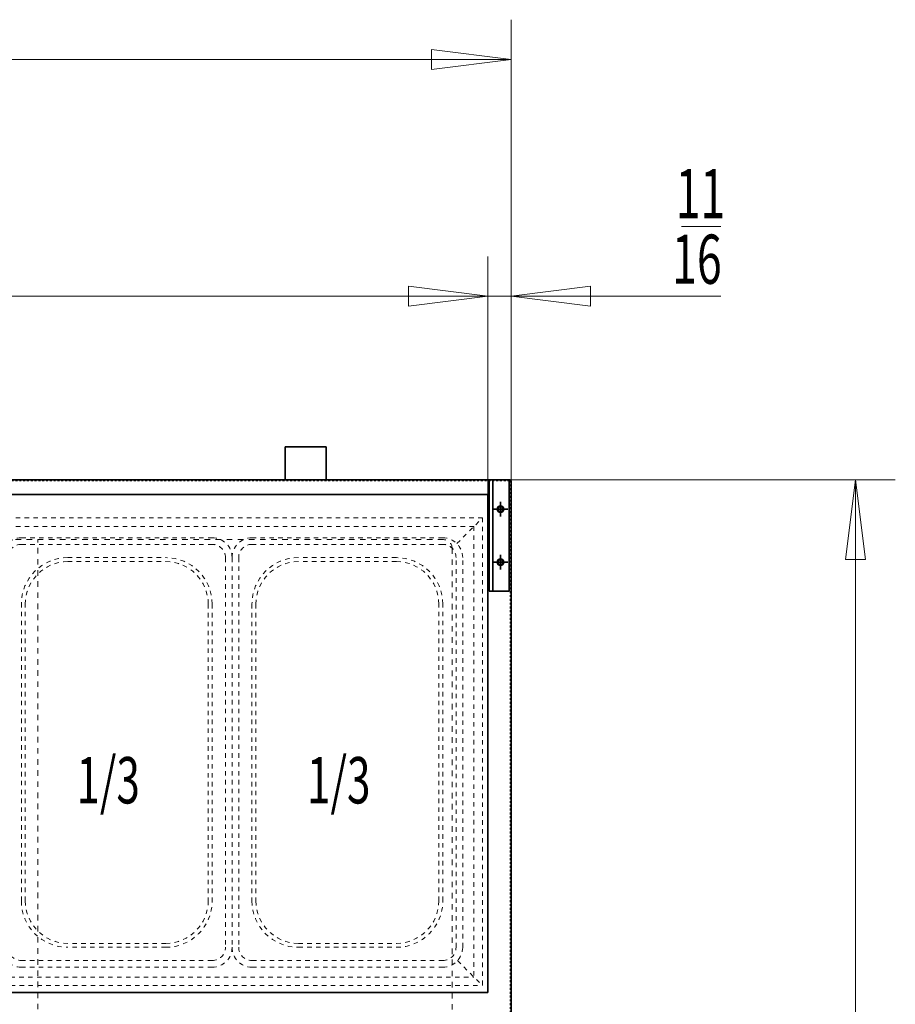
# Model space of a CAD drawing. Extents: x 19 to 277, y 12 to 272.
# Drawn here: x 231 to 277, y 218 to 270 of the extents above; entities that cross this region are included whole.
import ezdxf

# ---------------------------------------------------------------- set-up
doc = ezdxf.new("R2010")
doc.units = 0
doc.header["$MEASUREMENT"] = 0
for name, pattern in [('AI-Linetype-111', [0.582855, 0.291427, -0.291427]), ('AI-Linetype-120', [0.582855, 0.291427, -0.291427]), ('AI-Linetype-121', [0.582855, 0.291427, -0.291427]), ('AI-Linetype-122', [0.582855, 0.291427, -0.291427]), ('AI-Linetype-125', [0.582855, 0.291427, -0.291427]), ('AI-Linetype-126', [0.582855, 0.291427, -0.291427]), ('AI-Linetype-135', [0.174856, 0.087428, -0.087428]), ('AI-Linetype-136', [0.174856, 0.087428, -0.087428]), ('AI-Linetype-137', [0.466284, 0.233142, -0.233142]), ('AI-Linetype-138', [0.466284, 0.233142, -0.233142]), ('AI-Linetype-139', [0.466284, 0.233142, -0.233142]), ('AI-Linetype-140', [0.466284, 0.233142, -0.233142]), ('AI-Linetype-141', [0.466284, 0.233142, -0.233142]), ('AI-Linetype-142', [0.466284, 0.233142, -0.233142]), ('AI-Linetype-143', [0.466284, 0.233142, -0.233142]), ('AI-Linetype-144', [0.466284, 0.233142, -0.233142]), ('AI-Linetype-145', [0.466284, 0.233142, -0.233142]), ('AI-Linetype-146', [0.466284, 0.233142, -0.233142]), ('AI-Linetype-147', [0.466284, 0.233142, -0.233142]), ('AI-Linetype-148', [0.466284, 0.233142, -0.233142]), ('AI-Linetype-149', [0.466284, 0.233142, -0.233142]), ('AI-Linetype-150', [0.466284, 0.233142, -0.233142]), ('AI-Linetype-151', [0.466284, 0.233142, -0.233142]), ('AI-Linetype-152', [0.466284, 0.233142, -0.233142]), ('AI-Linetype-153', [0.466284, 0.233142, -0.233142]), ('AI-Linetype-154', [0.466284, 0.233142, -0.233142]), ('AI-Linetype-155', [0.466284, 0.233142, -0.233142]), ('AI-Linetype-156', [0.466284, 0.233142, -0.233142]), ('AI-Linetype-157', [0.466284, 0.233142, -0.233142]), ('AI-Linetype-158', [0.466284, 0.233142, -0.233142]), ('AI-Linetype-159', [0.466284, 0.233142, -0.233142]), ('AI-Linetype-160', [0.466284, 0.233142, -0.233142]), ('AI-Linetype-161', [0.466284, 0.233142, -0.233142]), ('AI-Linetype-162', [0.466284, 0.233142, -0.233142]), ('AI-Linetype-163', [0.466284, 0.233142, -0.233142]), ('AI-Linetype-164', [0.466284, 0.233142, -0.233142]), ('AI-Linetype-165', [0.466284, 0.233142, -0.233142]), ('AI-Linetype-166', [0.466284, 0.233142, -0.233142]), ('AI-Linetype-167', [0.466284, 0.233142, -0.233142]), ('AI-Linetype-168', [0.466284, 0.233142, -0.233142]), ('AI-Linetype-169', [0.466284, 0.233142, -0.233142]), ('AI-Linetype-171', [0.466284, 0.233142, -0.233142]), ('AI-Linetype-172', [0.466284, 0.233142, -0.233142]), ('AI-Linetype-173', [0.466284, 0.233142, -0.233142]), ('AI-Linetype-174', [0.466284, 0.233142, -0.233142]), ('AI-Linetype-176', [0.466284, 0.233142, -0.233142]), ('AI-Linetype-177', [0.466284, 0.233142, -0.233142]), ('AI-Linetype-178', [0.466284, 0.233142, -0.233142]), ('AI-Linetype-179', [0.466284, 0.233142, -0.233142]), ('AI-Linetype-180', [0.466284, 0.233142, -0.233142]), ('AI-Linetype-181', [0.466284, 0.233142, -0.233142]), ('AI-Linetype-182', [0.466284, 0.233142, -0.233142]), ('AI-Linetype-183', [0.466284, 0.233142, -0.233142]), ('AI-Linetype-184', [0.466284, 0.233142, -0.233142]), ('AI-Linetype-185', [0.466284, 0.233142, -0.233142]), ('AI-Linetype-186', [0.466284, 0.233142, -0.233142]), ('AI-Linetype-187', [0.466284, 0.233142, -0.233142]), ('AI-Linetype-188', [0.466284, 0.233142, -0.233142]), ('AI-Linetype-189', [0.466284, 0.233142, -0.233142]), ('AI-Linetype-190', [0.466284, 0.233142, -0.233142]), ('AI-Linetype-191', [0.466284, 0.233142, -0.233142]), ('AI-Linetype-192', [0.466284, 0.233142, -0.233142]), ('AI-Linetype-193', [0.466284, 0.233142, -0.233142]), ('AI-Linetype-194', [0.466284, 0.233142, -0.233142]), ('AI-Linetype-195', [0.466284, 0.233142, -0.233142]), ('AI-Linetype-196', [0.466284, 0.233142, -0.233142]), ('AI-Linetype-197', [0.466284, 0.233142, -0.233142]), ('AI-Linetype-198', [0.466284, 0.233142, -0.233142]), ('AI-Linetype-199', [0.466284, 0.233142, -0.233142]), ('AI-Linetype-200', [0.466284, 0.233142, -0.233142]), ('AI-Linetype-330', [0.466284, 0.233142, -0.233142]), ('AI-Linetype-332', [0.466284, 0.233142, -0.233142]), ('AI-Linetype-333', [0.466284, 0.233142, -0.233142]), ('AI-Linetype-335', [0.466284, 0.233142, -0.233142]), ('AI-Linetype-336', [0.466284, 0.233142, -0.233142]), ('AI-Linetype-337', [0.466284, 0.233142, -0.233142]), ('AI-Linetype-339', [0.466284, 0.233142, -0.233142]), ('AI-Linetype-340', [0.466284, 0.233142, -0.233142])]:
    doc.linetypes.add(name, pattern=pattern)
for name, color, linetype in [('_U+5C3A_U+5BF8_U+7EBF_U+5C42', 7, 'Continuous'), ('_U+7C97_U+5B9E_U+7EBF_U+5C42', 7, 'Continuous'), ('_U+865A_U+7EBF_U+5C42', 7, 'Continuous')]:
    doc.layers.add(name, color=color, linetype=linetype)

# ---------------------------------------------------------------- blocks, each defined once
blk = doc.blocks.new('block 1073')
at = {"layer": '_U+7C97_U+5B9E_U+7EBF_U+5C42', "color": 7, "lineweight": 35, "true_color": 0xffffff}
blk.add_lwpolyline([(246.946, 247.363), (244.791, 247.363)], dxfattribs=at)
blk = doc.blocks.new('block 1074')
at = {"layer": '_U+7C97_U+5B9E_U+7EBF_U+5C42', "color": 7, "lineweight": 35, "true_color": 0xffffff}
blk.add_lwpolyline([(244.791, 247.363), (244.791, 245.626)], dxfattribs=at)
blk = doc.blocks.new('block 1075')
at = {"layer": '_U+7C97_U+5B9E_U+7EBF_U+5C42', "color": 7, "lineweight": 35, "true_color": 0xffffff}
blk.add_lwpolyline([(246.946, 247.363), (246.946, 245.626)], dxfattribs=at)
blk = doc.blocks.new('block 1115')
at = {"layer": '_U+7C97_U+5B9E_U+7EBF_U+5C42', "color": 7, "lineweight": 35, "true_color": 0xffffff}
blk.add_lwpolyline([(256.536, 245.626), (256.536, 239.789)], dxfattribs=at)
blk = doc.blocks.new('block 1116')
at = {"layer": '_U+7C97_U+5B9E_U+7EBF_U+5C42', "color": 7, "lineweight": 35, "true_color": 0xffffff}
blk.add_lwpolyline([(255.493, 245.626), (255.493, 239.789)], dxfattribs=at)
blk = doc.blocks.new('block 1117')
at = {"layer": '_U+7C97_U+5B9E_U+7EBF_U+5C42', "color": 7, "lineweight": 35, "true_color": 0xffffff}
blk.add_lwpolyline([(256.536, 245.626), (255.493, 245.626)], dxfattribs=at)
blk = doc.blocks.new('block 1118')
at = {"layer": '_U+7C97_U+5B9E_U+7EBF_U+5C42', "color": 7, "lineweight": 35, "true_color": 0xffffff}
blk.add_lwpolyline([(256.536, 239.789), (255.493, 239.789)], dxfattribs=at)
blk = doc.blocks.new('block 1119')
at = {"layer": '_U+7C97_U+5B9E_U+7EBF_U+5C42', "color": 7, "lineweight": 35, "true_color": 0xffffff}
blk.add_open_spline([(255.91, 241.318), (255.91, 241.413), (255.988, 241.491), (256.084, 241.491), (256.18, 241.491), (256.258, 241.413), (256.258, 241.318), (256.258, 241.222), (256.18, 241.144), (256.084, 241.144), (255.988, 241.144), (255.91, 241.222), (255.91, 241.318), (255.91, 241.318), (255.91, 241.318), (255.91, 241.318)], degree=3, knots=[0, 0, 0, 0, 1, 1, 1, 2, 2, 2, 3, 3, 3, 4, 4, 4, 5, 5, 5, 5], dxfattribs=at)
blk = doc.blocks.new('block 1120')
at = {"layer": '_U+7C97_U+5B9E_U+7EBF_U+5C42', "color": 7, "lineweight": 35, "true_color": 0xffffff}
blk.add_open_spline([(255.91, 244.097), (255.91, 244.193), (255.988, 244.271), (256.084, 244.271), (256.18, 244.271), (256.258, 244.193), (256.258, 244.097), (256.258, 244.001), (256.18, 243.923), (256.084, 243.923), (255.988, 243.923), (255.91, 244.001), (255.91, 244.097), (255.91, 244.097), (255.91, 244.097), (255.91, 244.097)], degree=3, knots=[0, 0, 0, 0, 1, 1, 1, 2, 2, 2, 3, 3, 3, 4, 4, 4, 5, 5, 5, 5], dxfattribs=at)
blk = doc.blocks.new('block 1121')
at = {"layer": '_U+7C97_U+5B9E_U+7EBF_U+5C42', "color": 7, "lineweight": 35, "true_color": 0xffffff}
blk.add_lwpolyline([(256.084, 240.935), (256.084, 241.7)], dxfattribs=at)
blk = doc.blocks.new('block 1122')
at = {"layer": '_U+7C97_U+5B9E_U+7EBF_U+5C42', "color": 7, "lineweight": 35, "true_color": 0xffffff}
blk.add_lwpolyline([(256.466, 241.318), (255.702, 241.318)], dxfattribs=at)
blk = doc.blocks.new('block 1123')
at = {"layer": '_U+7C97_U+5B9E_U+7EBF_U+5C42', "color": 7, "lineweight": 35, "true_color": 0xffffff}
blk.add_lwpolyline([(256.084, 243.715), (256.084, 244.479)], dxfattribs=at)
blk = doc.blocks.new('block 1124')
at = {"layer": '_U+7C97_U+5B9E_U+7EBF_U+5C42', "color": 7, "lineweight": 35, "true_color": 0xffffff}
blk.add_lwpolyline([(256.466, 244.097), (255.702, 244.097)], dxfattribs=at)
blk = doc.blocks.new('block 1125')
at = {"layer": '_U+7C97_U+5B9E_U+7EBF_U+5C42', "color": 7, "lineweight": 35, "true_color": 0xffffff}
blk.add_lwpolyline([(255.685, 245.626), (255.685, 239.789)], dxfattribs=at)
blk = doc.blocks.new('block 1133')
at = {"layer": '_U+7C97_U+5B9E_U+7EBF_U+5C42', "color": 7, "lineweight": 35, "true_color": 0xffffff}
blk.add_open_spline([(255.945, 241.318), (255.945, 241.394), (256.007, 241.457), (256.084, 241.457), (256.161, 241.457), (256.223, 241.394), (256.223, 241.318), (256.223, 241.241), (256.161, 241.179), (256.084, 241.179), (256.007, 241.179), (255.945, 241.241), (255.945, 241.318), (255.945, 241.318), (255.945, 241.318), (255.945, 241.318)], degree=3, knots=[0, 0, 0, 0, 1, 1, 1, 2, 2, 2, 3, 3, 3, 4, 4, 4, 5, 5, 5, 5], dxfattribs=at)
blk = doc.blocks.new('block 1134')
at = {"layer": '_U+7C97_U+5B9E_U+7EBF_U+5C42', "color": 7, "lineweight": 35, "true_color": 0xffffff}
blk.add_open_spline([(255.945, 244.097), (255.945, 244.174), (256.007, 244.236), (256.084, 244.236), (256.161, 244.236), (256.223, 244.174), (256.223, 244.097), (256.223, 244.02), (256.161, 243.958), (256.084, 243.958), (256.007, 243.958), (255.945, 244.02), (255.945, 244.097), (255.945, 244.097), (255.945, 244.097), (255.945, 244.097)], degree=3, knots=[0, 0, 0, 0, 1, 1, 1, 2, 2, 2, 3, 3, 3, 4, 4, 4, 5, 5, 5, 5], dxfattribs=at)
blk = doc.blocks.new('block 1138')
at = {"layer": '_U+7C97_U+5B9E_U+7EBF_U+5C42', "color": 7, "lineweight": 35, "true_color": 0xffffff}
blk.add_lwpolyline([(256.598, 245.584), (256.64, 245.584)], dxfattribs=at)
blk = doc.blocks.new('block 1139')
at = {"layer": '_U+7C97_U+5B9E_U+7EBF_U+5C42', "color": 7, "lineweight": 35, "true_color": 0xffffff}
blk.add_lwpolyline([(256.598, 245.584), (256.598, 245.626)], dxfattribs=at)
blk = doc.blocks.new('block 1144')
at = {"layer": '_U+7C97_U+5B9E_U+7EBF_U+5C42', "color": 7, "lineweight": 35, "true_color": 0xffffff}
blk.add_lwpolyline([(179.058, 245.626), (256.598, 245.626)], dxfattribs=at)
blk = doc.blocks.new('block 1145')
at = {"layer": '_U+7C97_U+5B9E_U+7EBF_U+5C42', "color": 7, "lineweight": 35, "true_color": 0xffffff}
blk.add_lwpolyline([(256.64, 187.294), (256.64, 245.584)], dxfattribs=at)
blk = doc.blocks.new('block 1148')
at = {"layer": '_U+7C97_U+5B9E_U+7EBF_U+5C42', "color": 7, "lineweight": 35, "true_color": 0xffffff}
blk.add_lwpolyline([(255.424, 244.871), (255.424, 218.75)], dxfattribs=at)
blk = doc.blocks.new('block 1149')
at = {"layer": '_U+7C97_U+5B9E_U+7EBF_U+5C42', "color": 7, "lineweight": 35, "true_color": 0xffffff}
blk.add_lwpolyline([(255.424, 244.871), (180.233, 244.871)], dxfattribs=at)
blk = doc.blocks.new('block 1150')
at = {"layer": '_U+7C97_U+5B9E_U+7EBF_U+5C42', "color": 7, "lineweight": 35, "true_color": 0xffffff}
blk.add_lwpolyline([(255.424, 218.75), (180.233, 218.75)], dxfattribs=at)
blk = doc.blocks.new('block 3272')
at = {"color": 2, "true_color": 0xffff00, "insert": (265.266, 259.352), "char_height": 2.5798, "attachment_point": 7}
blk.add_mtext('\\fMyriad Pro|b0|i0|c0|p34;\\W0.667;11', dxfattribs=at)
blk = doc.blocks.new('block 3273')
at = {"color": 2, "true_color": 0xffff00, "insert": (265.082, 255.912), "char_height": 2.5798, "attachment_point": 7}
blk.add_mtext('\\fMyriad Pro|b0|i0|c0|p34;\\W0.667;16', dxfattribs=at)
blk = doc.blocks.new('block 3274')
at = {"color": 2, "lineweight": 9, "true_color": 0xffff00}
blk.add_lwpolyline([(265.573, 258.922), (267.638, 258.922)], dxfattribs=at)
blk = doc.blocks.new('block 3348')
at = {"layer": '_U+5C3A_U+5BF8_U+7EBF_U+5C42', "color": 3, "lineweight": 9, "true_color": 0x00ff00}
blk.add_lwpolyline([(256.64, 267.674), (179.017, 267.674)], dxfattribs=at)
blk = doc.blocks.new('block 3349')
at = {"layer": '_U+5C3A_U+5BF8_U+7EBF_U+5C42', "lineweight": 0}
blk.add_lwpolyline([(256.64, 267.674), (252.47, 267.153), (252.47, 268.195), (256.64, 267.674), (256.64, 267.674)], dxfattribs=at)
blk = doc.blocks.new('block 3351')
at = {"layer": '_U+5C3A_U+5BF8_U+7EBF_U+5C42', "color": 3, "lineweight": 9, "true_color": 0x00ff00}
blk.add_lwpolyline([(256.64, 245.584), (256.64, 269.759)], dxfattribs=at)
blk = doc.blocks.new('block 3354')
at = {"layer": '_U+5C3A_U+5BF8_U+7EBF_U+5C42', "color": 3, "lineweight": 9, "true_color": 0x00ff00}
blk.add_lwpolyline([(249.169, 255.26), (267.638, 255.26)], dxfattribs=at)
blk = doc.blocks.new('block 3355')
at = {"layer": '_U+5C3A_U+5BF8_U+7EBF_U+5C42', "lineweight": 0}
blk.add_lwpolyline([(255.424, 255.26), (251.254, 255.782), (251.254, 254.739), (255.424, 255.26), (255.424, 255.26)], dxfattribs=at)
blk = doc.blocks.new('block 3356')
at = {"layer": '_U+5C3A_U+5BF8_U+7EBF_U+5C42', "lineweight": 0}
blk.add_lwpolyline([(256.64, 255.26), (260.809, 255.782), (260.809, 254.739), (256.64, 255.26), (256.64, 255.26)], dxfattribs=at)
blk = doc.blocks.new('block 3357')
at = {"layer": '_U+5C3A_U+5BF8_U+7EBF_U+5C42', "color": 3, "lineweight": 9, "true_color": 0x00ff00}
blk.add_lwpolyline([(255.424, 244.871), (255.424, 257.345)], dxfattribs=at)
blk = doc.blocks.new('block 3358')
at = {"layer": '_U+5C3A_U+5BF8_U+7EBF_U+5C42', "color": 3, "lineweight": 9, "true_color": 0x00ff00}
blk.add_lwpolyline([(256.64, 245.584), (256.64, 257.345)], dxfattribs=at)
blk = doc.blocks.new('block 3359')
at = {"layer": '_U+5C3A_U+5BF8_U+7EBF_U+5C42', "color": 3, "lineweight": 9, "true_color": 0x00ff00}
blk.add_lwpolyline([(180.233, 255.26), (255.424, 255.26)], dxfattribs=at)
blk = doc.blocks.new('block 3361')
at = {"layer": '_U+5C3A_U+5BF8_U+7EBF_U+5C42', "lineweight": 0}
blk.add_lwpolyline([(255.424, 255.26), (251.254, 255.782), (251.254, 254.739), (255.424, 255.26), (255.424, 255.26)], dxfattribs=at)
blk = doc.blocks.new('block 3363')
at = {"layer": '_U+5C3A_U+5BF8_U+7EBF_U+5C42', "color": 3, "lineweight": 9, "true_color": 0x00ff00}
blk.add_lwpolyline([(255.424, 244.871), (255.424, 257.345)], dxfattribs=at)
blk = doc.blocks.new('block 3369')
at = {"layer": '_U+5C3A_U+5BF8_U+7EBF_U+5C42', "color": 3, "lineweight": 9, "true_color": 0x00ff00}
blk.add_lwpolyline([(274.703, 245.626), (274.703, 139.615)], dxfattribs=at)
blk = doc.blocks.new('block 3370')
at = {"layer": '_U+5C3A_U+5BF8_U+7EBF_U+5C42', "lineweight": 0}
blk.add_lwpolyline([(274.703, 245.626), (275.225, 241.457), (274.182, 241.457), (274.703, 245.626), (274.703, 245.626)], dxfattribs=at)
blk = doc.blocks.new('block 3372')
at = {"layer": '_U+5C3A_U+5BF8_U+7EBF_U+5C42', "color": 3, "lineweight": 9, "true_color": 0x00ff00}
blk.add_lwpolyline([(256.598, 245.626), (276.788, 245.626)], dxfattribs=at)
blk = doc.blocks.new('block 3408')
at = {"layer": '_U+5C3A_U+5BF8_U+7EBF_U+5C42', "color": 3, "true_color": 0x00ff00, "insert": (233.852, 228.669), "char_height": 2.43224, "attachment_point": 7}
blk.add_mtext('\\fMyriad Pro|b0|i0|c0|p34;\\W0.667;1/3', dxfattribs=at)
blk = doc.blocks.new('block 3409')
at = {"layer": '_U+5C3A_U+5BF8_U+7EBF_U+5C42', "color": 3, "true_color": 0x00ff00, "insert": (245.943, 228.669), "char_height": 2.43224, "attachment_point": 7}
blk.add_mtext('\\fMyriad Pro|b0|i0|c0|p34;\\W0.667;1/3', dxfattribs=at)
blk = doc.blocks.new('block 3487')
at = {"layer": '_U+865A_U+7EBF_U+5C42', "color": 7, "linetype": 'AI-Linetype-111', "lineweight": 15, "true_color": 0xffffff}
blk.add_open_spline([(253.547, 242.047), (253.547, 242.297), (253.345, 242.499), (253.096, 242.499)], degree=3, dxfattribs=at)
blk = doc.blocks.new('block 3496')
at = {"layer": '_U+865A_U+7EBF_U+5C42', "color": 7, "linetype": 'AI-Linetype-120', "lineweight": 15, "true_color": 0xffffff}
blk.add_lwpolyline([(231.831, 192.812), (231.831, 242.499)], dxfattribs=at)
blk = doc.blocks.new('block 3497')
at = {"layer": '_U+865A_U+7EBF_U+5C42', "color": 7, "linetype": 'AI-Linetype-121', "lineweight": 15, "true_color": 0xffffff}
blk.add_lwpolyline([(253.547, 242.047), (253.547, 192.812)], dxfattribs=at)
blk = doc.blocks.new('block 3498')
at = {"layer": '_U+865A_U+7EBF_U+5C42', "color": 7, "linetype": 'AI-Linetype-122', "lineweight": 15, "true_color": 0xffffff}
blk.add_lwpolyline([(256.64, 245.626), (256.64, 192.812)], dxfattribs=at)
blk = doc.blocks.new('block 3501')
at = {"layer": '_U+865A_U+7EBF_U+5C42', "color": 7, "linetype": 'AI-Linetype-125', "lineweight": 15, "true_color": 0xffffff}
blk.add_lwpolyline([(253.096, 242.499), (182.595, 242.499)], dxfattribs=at)
blk = doc.blocks.new('block 3502')
at = {"layer": '_U+865A_U+7EBF_U+5C42', "color": 7, "linetype": 'AI-Linetype-126', "lineweight": 15, "true_color": 0xffffff}
blk.add_lwpolyline([(256.64, 245.626), (179.017, 245.626)], dxfattribs=at)
blk = doc.blocks.new('block 3511')
at = {"layer": '_U+865A_U+7EBF_U+5C42', "color": 7, "linetype": 'AI-Linetype-135', "lineweight": 15, "true_color": 0xffffff}
blk.add_lwpolyline([(256.598, 187.294), (256.598, 245.584)], dxfattribs=at)
blk = doc.blocks.new('block 3512')
at = {"layer": '_U+865A_U+7EBF_U+5C42', "color": 7, "linetype": 'AI-Linetype-136', "lineweight": 15, "true_color": 0xffffff}
blk.add_lwpolyline([(179.058, 245.584), (256.598, 245.584)], dxfattribs=at)
blk = doc.blocks.new('block 3513')
at = {"layer": '_U+865A_U+7EBF_U+5C42', "color": 7, "linetype": 'AI-Linetype-137', "lineweight": 15, "true_color": 0xffffff}
blk.add_lwpolyline([(243.054, 220.082), (253.061, 220.082)], dxfattribs=at)
blk = doc.blocks.new('block 3514')
at = {"layer": '_U+865A_U+7EBF_U+5C42', "color": 7, "linetype": 'AI-Linetype-138', "lineweight": 15, "true_color": 0xffffff}
blk.add_lwpolyline([(254.103, 221.125), (254.103, 241.555)], dxfattribs=at)
blk = doc.blocks.new('block 3515')
at = {"layer": '_U+865A_U+7EBF_U+5C42', "color": 7, "linetype": 'AI-Linetype-139', "lineweight": 15, "true_color": 0xffffff}
blk.add_lwpolyline([(253.061, 242.598), (243.054, 242.598)], dxfattribs=at)
blk = doc.blocks.new('block 3516')
at = {"layer": '_U+865A_U+7EBF_U+5C42', "color": 7, "linetype": 'AI-Linetype-140', "lineweight": 15, "true_color": 0xffffff}
blk.add_lwpolyline([(242.012, 241.555), (242.012, 221.125)], dxfattribs=at)
blk = doc.blocks.new('block 3517')
at = {"layer": '_U+865A_U+7EBF_U+5C42', "color": 7, "linetype": 'AI-Linetype-141', "lineweight": 15, "true_color": 0xffffff}
blk.add_lwpolyline([(242.359, 241.555), (242.359, 221.125)], dxfattribs=at)
blk = doc.blocks.new('block 3518')
at = {"layer": '_U+865A_U+7EBF_U+5C42', "color": 7, "linetype": 'AI-Linetype-142', "lineweight": 15, "true_color": 0xffffff}
blk.add_lwpolyline([(243.054, 220.43), (253.061, 220.43)], dxfattribs=at)
blk = doc.blocks.new('block 3519')
at = {"layer": '_U+865A_U+7EBF_U+5C42', "color": 7, "linetype": 'AI-Linetype-143', "lineweight": 15, "true_color": 0xffffff}
blk.add_lwpolyline([(253.756, 221.125), (253.756, 241.555)], dxfattribs=at)
blk = doc.blocks.new('block 3520')
at = {"layer": '_U+865A_U+7EBF_U+5C42', "color": 7, "linetype": 'AI-Linetype-144', "lineweight": 15, "true_color": 0xffffff}
blk.add_lwpolyline([(253.061, 242.25), (243.054, 242.25)], dxfattribs=at)
blk = doc.blocks.new('block 3521')
at = {"layer": '_U+865A_U+7EBF_U+5C42', "color": 7, "linetype": 'AI-Linetype-145', "lineweight": 15, "true_color": 0xffffff}
blk.add_open_spline([(242.012, 221.125), (242.012, 220.549), (242.478, 220.082), (243.054, 220.082)], degree=3, dxfattribs=at)
blk = doc.blocks.new('block 3522')
at = {"layer": '_U+865A_U+7EBF_U+5C42', "color": 7, "linetype": 'AI-Linetype-146', "lineweight": 15, "true_color": 0xffffff}
blk.add_open_spline([(243.054, 242.598), (242.478, 242.598), (242.012, 242.131), (242.012, 241.555)], degree=3, dxfattribs=at)
blk = doc.blocks.new('block 3523')
at = {"layer": '_U+865A_U+7EBF_U+5C42', "color": 7, "linetype": 'AI-Linetype-147', "lineweight": 15, "true_color": 0xffffff}
blk.add_open_spline([(254.103, 241.555), (254.103, 242.131), (253.637, 242.598), (253.061, 242.598)], degree=3, dxfattribs=at)
blk = doc.blocks.new('block 3524')
at = {"layer": '_U+865A_U+7EBF_U+5C42', "color": 7, "linetype": 'AI-Linetype-148', "lineweight": 15, "true_color": 0xffffff}
blk.add_open_spline([(253.061, 220.082), (253.637, 220.082), (254.103, 220.549), (254.103, 221.125)], degree=3, dxfattribs=at)
blk = doc.blocks.new('block 3525')
at = {"layer": '_U+865A_U+7EBF_U+5C42', "color": 7, "linetype": 'AI-Linetype-149', "lineweight": 15, "true_color": 0xffffff}
blk.add_open_spline([(242.359, 221.125), (242.359, 220.741), (242.67, 220.43), (243.054, 220.43)], degree=3, dxfattribs=at)
blk = doc.blocks.new('block 3526')
at = {"layer": '_U+865A_U+7EBF_U+5C42', "color": 7, "linetype": 'AI-Linetype-150', "lineweight": 15, "true_color": 0xffffff}
blk.add_open_spline([(243.054, 242.25), (242.67, 242.25), (242.359, 241.939), (242.359, 241.555)], degree=3, dxfattribs=at)
blk = doc.blocks.new('block 3527')
at = {"layer": '_U+865A_U+7EBF_U+5C42', "color": 7, "linetype": 'AI-Linetype-151', "lineweight": 15, "true_color": 0xffffff}
blk.add_open_spline([(253.756, 241.555), (253.756, 241.939), (253.445, 242.25), (253.061, 242.25)], degree=3, dxfattribs=at)
blk = doc.blocks.new('block 3528')
at = {"layer": '_U+865A_U+7EBF_U+5C42', "color": 7, "linetype": 'AI-Linetype-152', "lineweight": 15, "true_color": 0xffffff}
blk.add_open_spline([(253.061, 220.43), (253.445, 220.43), (253.756, 220.741), (253.756, 221.125)], degree=3, dxfattribs=at)
blk = doc.blocks.new('block 3529')
at = {"layer": '_U+865A_U+7EBF_U+5C42', "color": 7, "linetype": 'AI-Linetype-153', "lineweight": 15, "true_color": 0xffffff}
blk.add_lwpolyline([(243.054, 239.123), (243.054, 223.557)], dxfattribs=at)
blk = doc.blocks.new('block 3530')
at = {"layer": '_U+865A_U+7EBF_U+5C42', "color": 7, "linetype": 'AI-Linetype-154', "lineweight": 15, "true_color": 0xffffff}
blk.add_lwpolyline([(250.629, 241.555), (245.486, 241.555)], dxfattribs=at)
blk = doc.blocks.new('block 3531')
at = {"layer": '_U+865A_U+7EBF_U+5C42', "color": 7, "linetype": 'AI-Linetype-155', "lineweight": 15, "true_color": 0xffffff}
blk.add_lwpolyline([(253.061, 223.557), (253.061, 239.123)], dxfattribs=at)
blk = doc.blocks.new('block 3532')
at = {"layer": '_U+865A_U+7EBF_U+5C42', "color": 7, "linetype": 'AI-Linetype-156', "lineweight": 15, "true_color": 0xffffff}
blk.add_lwpolyline([(245.486, 221.125), (250.629, 221.125)], dxfattribs=at)
blk = doc.blocks.new('block 3533')
at = {"layer": '_U+865A_U+7EBF_U+5C42', "color": 7, "linetype": 'AI-Linetype-157', "lineweight": 15, "true_color": 0xffffff}
blk.add_open_spline([(243.054, 223.557), (243.054, 222.214), (244.143, 221.125), (245.486, 221.125)], degree=3, dxfattribs=at)
blk = doc.blocks.new('block 3534')
at = {"layer": '_U+865A_U+7EBF_U+5C42', "color": 7, "linetype": 'AI-Linetype-158', "lineweight": 15, "true_color": 0xffffff}
blk.add_open_spline([(245.486, 241.555), (244.143, 241.555), (243.054, 240.466), (243.054, 239.123)], degree=3, dxfattribs=at)
blk = doc.blocks.new('block 3535')
at = {"layer": '_U+865A_U+7EBF_U+5C42', "color": 7, "linetype": 'AI-Linetype-159', "lineweight": 15, "true_color": 0xffffff}
blk.add_open_spline([(253.061, 239.123), (253.061, 240.466), (251.972, 241.555), (250.629, 241.555)], degree=3, dxfattribs=at)
blk = doc.blocks.new('block 3536')
at = {"layer": '_U+865A_U+7EBF_U+5C42', "color": 7, "linetype": 'AI-Linetype-160', "lineweight": 15, "true_color": 0xffffff}
blk.add_open_spline([(250.629, 221.125), (251.972, 221.125), (253.061, 222.214), (253.061, 223.557)], degree=3, dxfattribs=at)
blk = doc.blocks.new('block 3537')
at = {"layer": '_U+865A_U+7EBF_U+5C42', "color": 7, "linetype": 'AI-Linetype-161', "lineweight": 15, "true_color": 0xffffff}
blk.add_lwpolyline([(250.629, 241.347), (245.486, 241.347)], dxfattribs=at)
blk = doc.blocks.new('block 3538')
at = {"layer": '_U+865A_U+7EBF_U+5C42', "color": 7, "linetype": 'AI-Linetype-162', "lineweight": 15, "true_color": 0xffffff}
blk.add_open_spline([(252.852, 239.123), (252.852, 240.351), (251.857, 241.347), (250.629, 241.347)], degree=3, dxfattribs=at)
blk = doc.blocks.new('block 3539')
at = {"layer": '_U+865A_U+7EBF_U+5C42', "color": 7, "linetype": 'AI-Linetype-163', "lineweight": 15, "true_color": 0xffffff}
blk.add_lwpolyline([(252.852, 223.557), (252.852, 239.123)], dxfattribs=at)
blk = doc.blocks.new('block 3540')
at = {"layer": '_U+865A_U+7EBF_U+5C42', "color": 7, "linetype": 'AI-Linetype-164', "lineweight": 15, "true_color": 0xffffff}
blk.add_open_spline([(245.486, 241.347), (244.258, 241.347), (243.262, 240.351), (243.262, 239.123)], degree=3, dxfattribs=at)
blk = doc.blocks.new('block 3541')
at = {"layer": '_U+865A_U+7EBF_U+5C42', "color": 7, "linetype": 'AI-Linetype-165', "lineweight": 15, "true_color": 0xffffff}
blk.add_lwpolyline([(243.262, 239.123), (243.262, 223.557)], dxfattribs=at)
blk = doc.blocks.new('block 3542')
at = {"layer": '_U+865A_U+7EBF_U+5C42', "color": 7, "linetype": 'AI-Linetype-166', "lineweight": 15, "true_color": 0xffffff}
blk.add_open_spline([(243.262, 223.557), (243.262, 222.329), (244.258, 221.333), (245.486, 221.333)], degree=3, dxfattribs=at)
blk = doc.blocks.new('block 3543')
at = {"layer": '_U+865A_U+7EBF_U+5C42', "color": 7, "linetype": 'AI-Linetype-167', "lineweight": 15, "true_color": 0xffffff}
blk.add_lwpolyline([(245.486, 221.333), (250.629, 221.333)], dxfattribs=at)
blk = doc.blocks.new('block 3544')
at = {"layer": '_U+865A_U+7EBF_U+5C42', "color": 7, "linetype": 'AI-Linetype-168', "lineweight": 15, "true_color": 0xffffff}
blk.add_open_spline([(250.629, 221.333), (251.857, 221.333), (252.852, 222.329), (252.852, 223.557)], degree=3, dxfattribs=at)
blk = doc.blocks.new('block 3545')
at = {"layer": '_U+865A_U+7EBF_U+5C42', "color": 7, "linetype": 'AI-Linetype-169', "lineweight": 15, "true_color": 0xffffff}
blk.add_lwpolyline([(240.969, 220.082), (230.962, 220.082)], dxfattribs=at)
blk = doc.blocks.new('block 3547')
at = {"layer": '_U+865A_U+7EBF_U+5C42', "color": 7, "linetype": 'AI-Linetype-171', "lineweight": 15, "true_color": 0xffffff}
blk.add_lwpolyline([(230.962, 242.598), (240.969, 242.598)], dxfattribs=at)
blk = doc.blocks.new('block 3548')
at = {"layer": '_U+865A_U+7EBF_U+5C42', "color": 7, "linetype": 'AI-Linetype-172', "lineweight": 15, "true_color": 0xffffff}
blk.add_lwpolyline([(242.012, 241.555), (242.012, 221.125)], dxfattribs=at)
blk = doc.blocks.new('block 3549')
at = {"layer": '_U+865A_U+7EBF_U+5C42', "color": 7, "linetype": 'AI-Linetype-173', "lineweight": 15, "true_color": 0xffffff}
blk.add_lwpolyline([(241.664, 241.555), (241.664, 221.125)], dxfattribs=at)
blk = doc.blocks.new('block 3550')
at = {"layer": '_U+865A_U+7EBF_U+5C42', "color": 7, "linetype": 'AI-Linetype-174', "lineweight": 15, "true_color": 0xffffff}
blk.add_lwpolyline([(240.969, 220.43), (230.962, 220.43)], dxfattribs=at)
blk = doc.blocks.new('block 3552')
at = {"layer": '_U+865A_U+7EBF_U+5C42', "color": 7, "linetype": 'AI-Linetype-176', "lineweight": 15, "true_color": 0xffffff}
blk.add_lwpolyline([(230.962, 242.25), (240.969, 242.25)], dxfattribs=at)
blk = doc.blocks.new('block 3553')
at = {"layer": '_U+865A_U+7EBF_U+5C42', "color": 7, "linetype": 'AI-Linetype-177', "lineweight": 15, "true_color": 0xffffff}
blk.add_open_spline([(240.969, 220.082), (241.545, 220.082), (242.012, 220.549), (242.012, 221.125)], degree=3, dxfattribs=at)
blk = doc.blocks.new('block 3554')
at = {"layer": '_U+865A_U+7EBF_U+5C42', "color": 7, "linetype": 'AI-Linetype-178', "lineweight": 15, "true_color": 0xffffff}
blk.add_open_spline([(242.012, 241.555), (242.012, 242.131), (241.545, 242.598), (240.969, 242.598)], degree=3, dxfattribs=at)
blk = doc.blocks.new('block 3555')
at = {"layer": '_U+865A_U+7EBF_U+5C42', "color": 7, "linetype": 'AI-Linetype-179', "lineweight": 15, "true_color": 0xffffff}
blk.add_open_spline([(230.962, 242.598), (230.387, 242.598), (229.92, 242.131), (229.92, 241.555)], degree=3, dxfattribs=at)
blk = doc.blocks.new('block 3556')
at = {"layer": '_U+865A_U+7EBF_U+5C42', "color": 7, "linetype": 'AI-Linetype-180', "lineweight": 15, "true_color": 0xffffff}
blk.add_open_spline([(229.92, 221.125), (229.92, 220.549), (230.387, 220.082), (230.962, 220.082)], degree=3, dxfattribs=at)
blk = doc.blocks.new('block 3557')
at = {"layer": '_U+865A_U+7EBF_U+5C42', "color": 7, "linetype": 'AI-Linetype-181', "lineweight": 15, "true_color": 0xffffff}
blk.add_open_spline([(240.969, 220.43), (241.353, 220.43), (241.664, 220.741), (241.664, 221.125)], degree=3, dxfattribs=at)
blk = doc.blocks.new('block 3558')
at = {"layer": '_U+865A_U+7EBF_U+5C42', "color": 7, "linetype": 'AI-Linetype-182', "lineweight": 15, "true_color": 0xffffff}
blk.add_open_spline([(241.664, 241.555), (241.664, 241.939), (241.353, 242.25), (240.969, 242.25)], degree=3, dxfattribs=at)
blk = doc.blocks.new('block 3559')
at = {"layer": '_U+865A_U+7EBF_U+5C42', "color": 7, "linetype": 'AI-Linetype-183', "lineweight": 15, "true_color": 0xffffff}
blk.add_open_spline([(230.962, 242.25), (230.578, 242.25), (230.267, 241.939), (230.267, 241.555)], degree=3, dxfattribs=at)
blk = doc.blocks.new('block 3560')
at = {"layer": '_U+865A_U+7EBF_U+5C42', "color": 7, "linetype": 'AI-Linetype-184', "lineweight": 15, "true_color": 0xffffff}
blk.add_open_spline([(230.267, 221.125), (230.267, 220.741), (230.578, 220.43), (230.962, 220.43)], degree=3, dxfattribs=at)
blk = doc.blocks.new('block 3561')
at = {"layer": '_U+865A_U+7EBF_U+5C42', "color": 7, "linetype": 'AI-Linetype-185', "lineweight": 15, "true_color": 0xffffff}
blk.add_lwpolyline([(240.969, 239.123), (240.969, 223.557)], dxfattribs=at)
blk = doc.blocks.new('block 3562')
at = {"layer": '_U+865A_U+7EBF_U+5C42', "color": 7, "linetype": 'AI-Linetype-186', "lineweight": 15, "true_color": 0xffffff}
blk.add_lwpolyline([(233.394, 241.555), (238.537, 241.555)], dxfattribs=at)
blk = doc.blocks.new('block 3563')
at = {"layer": '_U+865A_U+7EBF_U+5C42', "color": 7, "linetype": 'AI-Linetype-187', "lineweight": 15, "true_color": 0xffffff}
blk.add_lwpolyline([(230.962, 223.557), (230.962, 239.123)], dxfattribs=at)
blk = doc.blocks.new('block 3564')
at = {"layer": '_U+865A_U+7EBF_U+5C42', "color": 7, "linetype": 'AI-Linetype-188', "lineweight": 15, "true_color": 0xffffff}
blk.add_lwpolyline([(238.537, 221.125), (233.394, 221.125)], dxfattribs=at)
blk = doc.blocks.new('block 3565')
at = {"layer": '_U+865A_U+7EBF_U+5C42', "color": 7, "linetype": 'AI-Linetype-189', "lineweight": 15, "true_color": 0xffffff}
blk.add_open_spline([(238.537, 221.125), (239.88, 221.125), (240.969, 222.214), (240.969, 223.557)], degree=3, dxfattribs=at)
blk = doc.blocks.new('block 3566')
at = {"layer": '_U+865A_U+7EBF_U+5C42', "color": 7, "linetype": 'AI-Linetype-190', "lineweight": 15, "true_color": 0xffffff}
blk.add_open_spline([(240.969, 239.123), (240.969, 240.466), (239.88, 241.555), (238.537, 241.555)], degree=3, dxfattribs=at)
blk = doc.blocks.new('block 3567')
at = {"layer": '_U+865A_U+7EBF_U+5C42', "color": 7, "linetype": 'AI-Linetype-191', "lineweight": 15, "true_color": 0xffffff}
blk.add_open_spline([(233.394, 241.555), (232.051, 241.555), (230.962, 240.466), (230.962, 239.123)], degree=3, dxfattribs=at)
blk = doc.blocks.new('block 3568')
at = {"layer": '_U+865A_U+7EBF_U+5C42', "color": 7, "linetype": 'AI-Linetype-192', "lineweight": 15, "true_color": 0xffffff}
blk.add_open_spline([(230.962, 223.557), (230.962, 222.214), (232.051, 221.125), (233.394, 221.125)], degree=3, dxfattribs=at)
blk = doc.blocks.new('block 3569')
at = {"layer": '_U+865A_U+7EBF_U+5C42', "color": 7, "linetype": 'AI-Linetype-193', "lineweight": 15, "true_color": 0xffffff}
blk.add_lwpolyline([(233.394, 241.347), (238.537, 241.347)], dxfattribs=at)
blk = doc.blocks.new('block 3570')
at = {"layer": '_U+865A_U+7EBF_U+5C42', "color": 7, "linetype": 'AI-Linetype-194', "lineweight": 15, "true_color": 0xffffff}
blk.add_open_spline([(233.394, 241.347), (232.166, 241.347), (231.171, 240.351), (231.171, 239.123)], degree=3, dxfattribs=at)
blk = doc.blocks.new('block 3571')
at = {"layer": '_U+865A_U+7EBF_U+5C42', "color": 7, "linetype": 'AI-Linetype-195', "lineweight": 15, "true_color": 0xffffff}
blk.add_lwpolyline([(231.171, 223.557), (231.171, 239.123)], dxfattribs=at)
blk = doc.blocks.new('block 3572')
at = {"layer": '_U+865A_U+7EBF_U+5C42', "color": 7, "linetype": 'AI-Linetype-196', "lineweight": 15, "true_color": 0xffffff}
blk.add_open_spline([(240.761, 239.123), (240.761, 240.351), (239.765, 241.347), (238.537, 241.347)], degree=3, dxfattribs=at)
blk = doc.blocks.new('block 3573')
at = {"layer": '_U+865A_U+7EBF_U+5C42', "color": 7, "linetype": 'AI-Linetype-197', "lineweight": 15, "true_color": 0xffffff}
blk.add_lwpolyline([(240.761, 239.123), (240.761, 223.557)], dxfattribs=at)
blk = doc.blocks.new('block 3574')
at = {"layer": '_U+865A_U+7EBF_U+5C42', "color": 7, "linetype": 'AI-Linetype-198', "lineweight": 15, "true_color": 0xffffff}
blk.add_open_spline([(238.537, 221.333), (239.765, 221.333), (240.761, 222.329), (240.761, 223.557)], degree=3, dxfattribs=at)
blk = doc.blocks.new('block 3575')
at = {"layer": '_U+865A_U+7EBF_U+5C42', "color": 7, "linetype": 'AI-Linetype-199', "lineweight": 15, "true_color": 0xffffff}
blk.add_lwpolyline([(238.537, 221.333), (233.394, 221.333)], dxfattribs=at)
blk = doc.blocks.new('block 3576')
at = {"layer": '_U+865A_U+7EBF_U+5C42', "color": 7, "linetype": 'AI-Linetype-200', "lineweight": 15, "true_color": 0xffffff}
blk.add_open_spline([(231.171, 223.557), (231.171, 222.329), (232.166, 221.333), (233.394, 221.333)], degree=3, dxfattribs=at)
blk = doc.blocks.new('block 3706')
at = {"layer": '_U+865A_U+7EBF_U+5C42', "color": 7, "linetype": 'AI-Linetype-330', "lineweight": 15, "true_color": 0xffffff}
blk.add_lwpolyline([(253.798, 242.293), (255.146, 243.64)], dxfattribs=at)
blk = doc.blocks.new('block 3708')
at = {"layer": '_U+865A_U+7EBF_U+5C42', "color": 7, "linetype": 'AI-Linetype-332', "lineweight": 15, "true_color": 0xffffff}
blk.add_lwpolyline([(253.835, 220.426), (255.146, 219.115)], dxfattribs=at)
blk = doc.blocks.new('block 3709')
at = {"layer": '_U+865A_U+7EBF_U+5C42', "color": 7, "linetype": 'AI-Linetype-333', "lineweight": 15, "true_color": 0xffffff}
blk.add_lwpolyline([(180.962, 219.567), (254.694, 219.567)], dxfattribs=at)
blk = doc.blocks.new('block 3711')
at = {"layer": '_U+865A_U+7EBF_U+5C42', "color": 7, "linetype": 'AI-Linetype-335', "lineweight": 15, "true_color": 0xffffff}
blk.add_lwpolyline([(254.694, 243.189), (180.962, 243.189)], dxfattribs=at)
blk = doc.blocks.new('block 3712')
at = {"layer": '_U+865A_U+7EBF_U+5C42', "color": 7, "linetype": 'AI-Linetype-336', "lineweight": 15, "true_color": 0xffffff}
blk.add_lwpolyline([(254.694, 243.189), (254.694, 219.567)], dxfattribs=at)
blk = doc.blocks.new('block 3713')
at = {"layer": '_U+865A_U+7EBF_U+5C42', "color": 7, "linetype": 'AI-Linetype-337', "lineweight": 15, "true_color": 0xffffff}
blk.add_lwpolyline([(180.511, 219.115), (255.146, 219.115)], dxfattribs=at)
blk = doc.blocks.new('block 3715')
at = {"layer": '_U+865A_U+7EBF_U+5C42', "color": 7, "linetype": 'AI-Linetype-339', "lineweight": 15, "true_color": 0xffffff}
blk.add_lwpolyline([(255.146, 243.64), (255.146, 219.115)], dxfattribs=at)
blk = doc.blocks.new('block 3716')
at = {"layer": '_U+865A_U+7EBF_U+5C42', "color": 7, "linetype": 'AI-Linetype-340', "lineweight": 15, "true_color": 0xffffff}
blk.add_lwpolyline([(255.146, 243.64), (180.511, 243.64)], dxfattribs=at)

msp = doc.modelspace()

# ---------------------------------------------------------------- block references
for name in ['block 3272', 'block 3274', 'block 3273']:
    msp.add_blockref(name, (0, 0))
at = {"layer": '_U+5C3A_U+5BF8_U+7EBF_U+5C42'}
for name in ['block 3351', 'block 3349', 'block 3348', 'block 3357', 'block 3363', 'block 3358', 'block 3355', 'block 3361', 'block 3356', 'block 3359', 'block 3354', 'block 3372', 'block 3370', 'block 3369', 'block 3408', 'block 3409']:
    msp.add_blockref(name, (0, 0), dxfattribs=at)
at = {"layer": '_U+7C97_U+5B9E_U+7EBF_U+5C42'}
for name in ['block 1073', 'block 1074', 'block 1075', 'block 1144', 'block 1116', 'block 1117', 'block 1125', 'block 1115', 'block 1139', 'block 1138', 'block 1145', 'block 1149', 'block 1148', 'block 1120', 'block 1134', 'block 1123', 'block 1124', 'block 1121', 'block 1122', 'block 1119', 'block 1133', 'block 1118', 'block 1150']:
    msp.add_blockref(name, (0, 0), dxfattribs=at)
at = {"layer": '_U+865A_U+7EBF_U+5C42'}
for name in ['block 3502', 'block 3512', 'block 3511', 'block 3498', 'block 3716', 'block 3711', 'block 3706', 'block 3712', 'block 3715', 'block 3501', 'block 3555', 'block 3559', 'block 3547', 'block 3552', 'block 3496', 'block 3554', 'block 3558', 'block 3522', 'block 3526', 'block 3515', 'block 3520', 'block 3523', 'block 3527', 'block 3487', 'block 3497', 'block 3567', 'block 3570', 'block 3562', 'block 3569', 'block 3566', 'block 3572', 'block 3549', 'block 3516', 'block 3548', 'block 3517', 'block 3534', 'block 3540', 'block 3530', 'block 3537', 'block 3535', 'block 3538', 'block 3519', 'block 3514', 'block 3563', 'block 3571', 'block 3573', 'block 3561', 'block 3529', 'block 3541', 'block 3539', 'block 3531', 'block 3568', 'block 3576', 'block 3565', 'block 3574', 'block 3533', 'block 3542', 'block 3536', 'block 3544', 'block 3556', 'block 3560', 'block 3575', 'block 3564', 'block 3553', 'block 3557', 'block 3521', 'block 3525', 'block 3543', 'block 3532', 'block 3524', 'block 3528', 'block 3550', 'block 3518', 'block 3708', 'block 3545', 'block 3513', 'block 3709', 'block 3713']:
    msp.add_blockref(name, (0, 0), dxfattribs=at)

doc.saveas('drawing.dxf')
